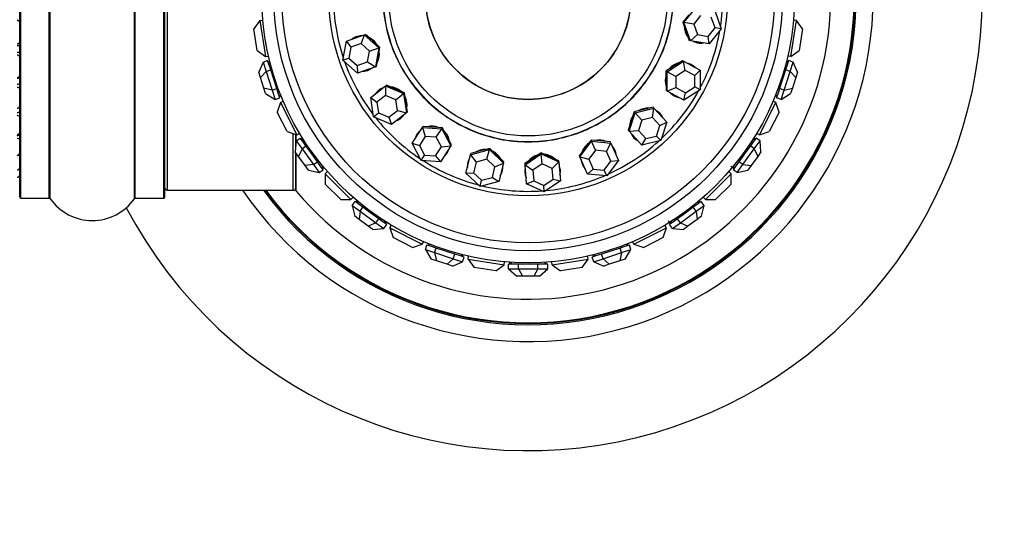
# Model space of a CAD drawing. Units: millimetres. Extents: x 0 to 1493, y 0 to 2693.
# Drawn here: x 1060 to 1141, y 1359 to 1401 of the extents above; entities that cross this region are included whole.
import ezdxf
from ezdxf import colors
from ezdxf.entities.mleader import LeaderData, LeaderLine
from ezdxf.math import Vec2, Vec3

# ---------------------------------------------------------------- set-up
doc = ezdxf.new("R2010")
doc.units = ezdxf.units.MM
doc.layers.add('DV1_Défaut', color=7, linetype='Continuous')
doc.layers.add('Défaut', color=7, linetype='Continuous')

# ---------------------------------------------------------------- blocks, each defined once
blk = doc.blocks.new('_DOT')
at = {"color": 0}
blk.add_line((0, 0), (-1, 0), dxfattribs=at)
at = {"color": 0, "const_width": 0.333}
blk.add_lwpolyline([(-0.1665, 0, 1), (0.1665, 0, 1)], format="xyb", close=True, dxfattribs=at)
blk = doc.blocks.new('SE')
at = {"layer": 'DV1_Défaut', "color": 7, "linetype": 'Continuous'}
for p, q in [((1059.565, 1386.231), (1059.565, 1419.331)), ((1059.665, 1386.131), (1059.665, 1419.431)), ((1062.012, 1386.131), (1062.012, 1419.431)), ((1062.094, 1386.088), (1062.094, 1419.473)), ((1069.035, 1386.088), (1069.035, 1419.473)), ((1069.117, 1386.131), (1069.117, 1419.431)), ((1071.465, 1386.131), (1071.465, 1419.431)), ((1071.565, 1386.231), (1071.565, 1419.331)), ((1071.765, 1386.781), (1071.765, 1418.781)), ((1114.432, 1400.634), (1115.433, 1401.886)), ((1116.975, 1401.628), (1117.516, 1400.119)), ((1079.403, 1400.789), (1078.905, 1400.103)), ((1079.403, 1400.789), (1079.652, 1400.829)), ((1079.403, 1400.789), (1079.873, 1397.826)), ((1114.832, 1401.276), (1114.331, 1400.65)), ((1114.331, 1400.65), (1114.602, 1399.895)), ((1114.432, 1400.634), (1114.331, 1400.65)), ((1114.972, 1399.124), (1114.432, 1400.634)), ((1115.243, 1400.498), (1114.432, 1400.634)), ((1115.815, 1401.214), (1115.243, 1400.498)), ((1117.005, 1400.204), (1116.696, 1401.067)), ((1123.257, 1397.826), (1123.726, 1400.789)), ((1123.726, 1400.789), (1123.478, 1400.829)), ((1124.225, 1400.103), (1123.726, 1400.789)), ((1079.186, 1398.325), (1078.905, 1400.103)), ((1114.602, 1399.895), (1114.872, 1399.141)), ((1115.243, 1400.498), (1115.552, 1399.636)), ((1116.433, 1399.488), (1117.005, 1400.204)), ((1117.516, 1400.119), (1116.515, 1398.867)), ((1117.516, 1400.119), (1117.005, 1400.204)), ((1124.225, 1400.103), (1123.943, 1398.325)), ((1086.269, 1397.53), (1086.554, 1399.108)), ((1086.554, 1399.108), (1088.033, 1399.615)), ((1086.554, 1399.108), (1086.922, 1398.599)), ((1088.033, 1399.615), (1087.767, 1398.89)), ((1088.033, 1399.615), (1088.129, 1399.648)), ((1088.033, 1399.615), (1089.227, 1398.545)), ((1088.726, 1399.113), (1088.129, 1399.648)), ((1089.323, 1398.578), (1088.726, 1399.113)), ((1114.972, 1399.124), (1114.872, 1399.141)), ((1114.972, 1399.124), (1115.552, 1399.636)), ((1116.515, 1398.867), (1114.972, 1399.124)), ((1115.552, 1399.636), (1116.433, 1399.488)), ((1116.515, 1398.867), (1116.433, 1399.488)), ((1079.186, 1398.325), (1079.873, 1397.826)), ((1086.922, 1398.599), (1086.759, 1397.698)), ((1087.767, 1398.89), (1086.922, 1398.599)), ((1088.449, 1398.278), (1087.767, 1398.89)), ((1088.286, 1397.376), (1088.449, 1398.278)), ((1088.449, 1398.278), (1089.227, 1398.545)), ((1089.227, 1398.545), (1088.942, 1396.967)), ((1089.18, 1397.789), (1089.323, 1398.578)), ((1089.227, 1398.545), (1089.323, 1398.578)), ((1123.257, 1397.826), (1123.943, 1398.325)), ((1079.666, 1397.365), (1079.31, 1396.521)), ((1079.666, 1397.365), (1080.047, 1397.489)), ((1079.666, 1397.365), (1079.916, 1396.596)), ((1079.873, 1397.826), (1080.121, 1397.866)), ((1080.172, 1397.104), (1080.047, 1397.489)), ((1080.083, 1397.378), (1080.227, 1397.425)), ((1080.251, 1397.327), (1080.114, 1397.283)), ((1080.251, 1397.327), (1080.25, 1397.327)), ((1080.251, 1397.327), (1080.25, 1397.327)), ((1086.269, 1397.53), (1086.759, 1397.698)), ((1087.463, 1396.459), (1086.269, 1397.53)), ((1086.759, 1397.698), (1087.441, 1397.086)), ((1087.441, 1397.086), (1088.286, 1397.376)), ((1088.286, 1397.376), (1088.942, 1396.967)), ((1089.038, 1397), (1089.18, 1397.789)), ((1113.037, 1396.572), (1114.391, 1397.431)), ((1114.302, 1397.479), (1113.625, 1397.05)), ((1114.391, 1397.431), (1114.302, 1397.479)), ((1114.391, 1397.431), (1115.766, 1396.687)), ((1114.534, 1396.672), (1114.391, 1397.431)), ((1123.016, 1397.283), (1122.878, 1397.327)), ((1123.047, 1397.378), (1122.903, 1397.425)), ((1123.083, 1397.489), (1122.958, 1397.104)), ((1123.257, 1397.826), (1123.009, 1397.866)), ((1123.463, 1397.365), (1123.083, 1397.489)), ((1123.213, 1396.596), (1123.463, 1397.365)), ((1123.82, 1396.521), (1123.463, 1397.365)), ((1079.453, 1396.082), (1079.31, 1396.521)), ((1079.916, 1396.596), (1079.453, 1396.082)), ((1079.916, 1396.596), (1080.297, 1396.72)), ((1079.916, 1396.596), (1080.416, 1395.059)), ((1080.297, 1396.72), (1080.172, 1397.104)), ((1080.546, 1395.951), (1080.297, 1396.72)), ((1087.441, 1397.086), (1087.463, 1396.459)), ((1088.942, 1396.967), (1087.463, 1396.459)), ((1088.942, 1396.967), (1089.038, 1397)), ((1113.625, 1397.05), (1112.948, 1396.62)), ((1112.948, 1396.62), (1112.959, 1395.819)), ((1113.037, 1396.572), (1112.948, 1396.62)), ((1113.058, 1394.969), (1113.037, 1396.572)), ((1113.761, 1396.181), (1113.037, 1396.572)), ((1114.534, 1396.672), (1113.761, 1396.181)), ((1115.32, 1396.246), (1114.534, 1396.672)), ((1115.32, 1396.246), (1115.766, 1396.687)), ((1115.766, 1396.687), (1115.788, 1395.084)), ((1122.833, 1396.72), (1122.583, 1395.951)), ((1122.714, 1395.059), (1123.213, 1396.596)), ((1122.958, 1397.104), (1122.833, 1396.72)), ((1123.213, 1396.596), (1122.833, 1396.72)), ((1123.213, 1396.596), (1123.677, 1396.082)), ((1123.82, 1396.521), (1123.677, 1396.082)), ((1079.738, 1395.203), (1079.453, 1396.082)), ((1080.796, 1395.183), (1080.546, 1395.951)), ((1112.959, 1395.819), (1112.969, 1395.017)), ((1113.761, 1396.181), (1113.773, 1395.264)), ((1115.332, 1395.33), (1115.32, 1396.246)), ((1122.583, 1395.951), (1122.333, 1395.183)), ((1123.677, 1396.082), (1123.391, 1395.203)), ((1079.881, 1394.764), (1079.738, 1395.203)), ((1080.416, 1395.059), (1079.738, 1395.203)), ((1080.416, 1395.059), (1080.796, 1395.183)), ((1080.416, 1395.059), (1080.666, 1394.29)), ((1080.921, 1394.798), (1080.796, 1395.183)), ((1088.56, 1394.433), (1089.794, 1395.393)), ((1089.794, 1395.393), (1089.778, 1394.62)), ((1089.794, 1395.393), (1089.874, 1395.455)), ((1089.794, 1395.393), (1091.271, 1394.768)), ((1090.612, 1395.143), (1089.874, 1395.455)), ((1091.351, 1394.831), (1090.612, 1395.143)), ((1113.058, 1394.969), (1112.969, 1395.017)), ((1113.058, 1394.969), (1113.773, 1395.264)), ((1114.434, 1394.224), (1113.058, 1394.969)), ((1113.773, 1395.264), (1114.558, 1394.839)), ((1115.788, 1395.084), (1114.434, 1394.224)), ((1114.558, 1394.839), (1115.332, 1395.33)), ((1115.788, 1395.084), (1115.332, 1395.33)), ((1122.333, 1395.183), (1122.208, 1394.798)), ((1122.714, 1395.059), (1122.333, 1395.183)), ((1122.464, 1394.29), (1122.714, 1395.059)), ((1122.714, 1395.059), (1123.391, 1395.203)), ((1123.391, 1395.203), (1123.249, 1394.764)), ((1079.881, 1394.764), (1080.666, 1394.29)), ((1080.666, 1394.29), (1081.046, 1394.414)), ((1081.046, 1394.414), (1080.921, 1394.798)), ((1080.979, 1394.62), (1081.117, 1394.665)), ((1081.01, 1394.525), (1081.154, 1394.571)), ((1081.103, 1394.039), (1081.327, 1394.153)), ((1088.803, 1392.848), (1088.56, 1394.433)), ((1088.56, 1394.433), (1089.073, 1394.071)), ((1089.778, 1394.62), (1089.073, 1394.071)), ((1089.073, 1394.071), (1089.211, 1393.166)), ((1090.622, 1394.263), (1089.778, 1394.62)), ((1090.622, 1394.263), (1091.271, 1394.768)), ((1090.76, 1393.358), (1090.622, 1394.263)), ((1091.271, 1394.768), (1091.351, 1394.831)), ((1091.271, 1394.768), (1091.514, 1393.183)), ((1091.472, 1394.038), (1091.351, 1394.831)), ((1114.434, 1394.224), (1114.558, 1394.839)), ((1122.026, 1394.039), (1121.802, 1394.153)), ((1122.12, 1394.525), (1121.976, 1394.571)), ((1122.013, 1394.665), (1122.15, 1394.62)), ((1122.013, 1394.665), (1122.014, 1394.664)), ((1122.013, 1394.665), (1122.014, 1394.664)), ((1122.208, 1394.798), (1122.084, 1394.414)), ((1122.464, 1394.29), (1122.084, 1394.414)), ((1122.464, 1394.29), (1123.249, 1394.764)), ((1081.103, 1394.039), (1080.841, 1393.232)), ((1081.658, 1391.628), (1080.841, 1393.232)), ((1081.103, 1394.039), (1082.465, 1391.365)), ((1090.055, 1392.809), (1090.76, 1393.358)), ((1090.76, 1393.358), (1091.514, 1393.183)), ((1091.594, 1393.246), (1091.472, 1394.038)), ((1091.514, 1393.183), (1091.594, 1393.246)), ((1110.331, 1393.258), (1110.081, 1392.496)), ((1111.111, 1393.444), (1110.331, 1393.258)), ((1110.4, 1393.183), (1110.331, 1393.258)), ((1110.4, 1393.183), (1111.959, 1393.556)), ((1111.89, 1393.631), (1111.111, 1393.444)), ((1111.848, 1392.791), (1111.959, 1393.556)), ((1111.959, 1393.556), (1111.89, 1393.631)), ((1111.959, 1393.556), (1113.018, 1392.406)), ((1120.664, 1391.365), (1122.026, 1394.039)), ((1122.288, 1393.232), (1121.471, 1391.628)), ((1122.288, 1393.232), (1122.026, 1394.039)), ((1088.803, 1392.848), (1089.211, 1393.166)), ((1090.28, 1392.223), (1088.803, 1392.848)), ((1089.211, 1393.166), (1090.055, 1392.809)), ((1090.055, 1392.809), (1090.28, 1392.223)), ((1091.514, 1393.183), (1090.28, 1392.223)), ((1110.081, 1392.496), (1109.83, 1391.735)), ((1109.899, 1391.66), (1110.4, 1393.183)), ((1110.957, 1392.578), (1110.4, 1393.183)), ((1110.957, 1392.578), (1110.671, 1391.708)), ((1111.848, 1392.791), (1110.957, 1392.578)), ((1112.453, 1392.134), (1111.848, 1392.791)), ((1081.658, 1391.628), (1082.465, 1391.365)), ((1091.975, 1390.662), (1092.83, 1391.971)), ((1092.83, 1391.971), (1092.886, 1392.056)), ((1092.83, 1391.971), (1094.43, 1391.86)), ((1092.83, 1391.971), (1093.066, 1391.235)), ((1093.686, 1392.001), (1092.886, 1392.056)), ((1094.486, 1391.945), (1093.686, 1392.001)), ((1093.98, 1391.172), (1094.43, 1391.86)), ((1094.43, 1391.86), (1094.486, 1391.945)), ((1094.43, 1391.86), (1095.174, 1390.44)), ((1094.858, 1391.235), (1094.486, 1391.945)), ((1109.899, 1391.66), (1109.83, 1391.735)), ((1109.899, 1391.66), (1110.671, 1391.708)), ((1110.958, 1390.509), (1109.899, 1391.66)), ((1110.671, 1391.708), (1111.276, 1391.05)), ((1112.167, 1391.263), (1112.453, 1392.134)), ((1112.453, 1392.134), (1113.018, 1392.406)), ((1113.018, 1392.406), (1112.518, 1390.882)), ((1120.664, 1391.365), (1121.471, 1391.628)), ((1082.165, 1386.781), (1082.165, 1391.463)), ((1082.412, 1390.863), (1082.333, 1389.95)), ((1082.365, 1390.315), (1082.365, 1391.398)), ((1082.412, 1390.862), (1082.412, 1391.383)), ((1082.412, 1390.863), (1082.735, 1391.098)), ((1082.412, 1390.863), (1082.887, 1390.209)), ((1082.465, 1391.365), (1082.689, 1391.48)), ((1082.973, 1390.771), (1082.735, 1391.098)), ((1082.804, 1391.004), (1082.926, 1391.093)), ((1082.98, 1391.008), (1082.863, 1390.923)), ((1082.98, 1391.008), (1082.979, 1391.008)), ((1082.98, 1391.008), (1082.979, 1391.008)), ((1093.066, 1391.235), (1092.577, 1390.487)), ((1093.98, 1391.172), (1093.066, 1391.235)), ((1094.406, 1390.36), (1093.98, 1391.172)), ((1095.23, 1390.525), (1094.858, 1391.235)), ((1105.837, 1389.556), (1106.805, 1390.835)), ((1106.764, 1390.928), (1106.28, 1390.288)), ((1106.805, 1390.835), (1106.764, 1390.928)), ((1107.562, 1390.851), (1106.764, 1390.928)), ((1106.805, 1390.835), (1108.401, 1390.681)), ((1107.135, 1390.081), (1106.805, 1390.835)), ((1108.36, 1390.774), (1107.562, 1390.851)), ((1110.958, 1390.509), (1111.276, 1391.05)), ((1112.518, 1390.882), (1110.958, 1390.509)), ((1111.276, 1391.05), (1112.167, 1391.263)), ((1112.518, 1390.882), (1112.167, 1391.263)), ((1120.267, 1390.923), (1120.15, 1391.008)), ((1120.394, 1391.098), (1120.157, 1390.771)), ((1120.326, 1391.004), (1120.203, 1391.093)), ((1120.243, 1390.209), (1120.718, 1390.863)), ((1120.718, 1390.863), (1120.394, 1391.098)), ((1120.664, 1391.365), (1120.44, 1391.48)), ((1120.796, 1389.95), (1120.718, 1390.863)), ((1082.887, 1390.209), (1082.605, 1389.576)), ((1082.887, 1390.209), (1083.21, 1390.444)), ((1082.887, 1390.209), (1083.837, 1388.901)), ((1083.21, 1390.444), (1082.973, 1390.771)), ((1083.685, 1389.791), (1083.21, 1390.444)), ((1092.72, 1389.242), (1091.975, 1390.662)), ((1091.975, 1390.662), (1092.577, 1390.487)), ((1092.577, 1390.487), (1093.003, 1389.675)), ((1093.917, 1389.612), (1094.406, 1390.36)), ((1095.174, 1390.44), (1094.319, 1389.131)), ((1094.406, 1390.36), (1095.174, 1390.44)), ((1095.174, 1390.44), (1095.23, 1390.525)), ((1096.813, 1389.721), (1098.362, 1390.135)), ((1097.613, 1390.026), (1096.838, 1389.819)), ((1098.387, 1390.233), (1097.613, 1390.026)), ((1098.161, 1389.338), (1098.362, 1390.135)), ((1098.362, 1390.135), (1098.387, 1390.233)), ((1098.362, 1390.135), (1099.528, 1389.033)), ((1098.97, 1389.683), (1098.387, 1390.233)), ((1106.28, 1390.288), (1105.796, 1389.649)), ((1107.135, 1390.081), (1106.582, 1389.351)), ((1108.047, 1389.994), (1107.135, 1390.081)), ((1108.047, 1389.994), (1108.401, 1390.681)), ((1108.406, 1389.175), (1108.047, 1389.994)), ((1108.401, 1390.681), (1108.36, 1390.774)), ((1108.401, 1390.681), (1109.029, 1389.249)), ((1119.293, 1388.901), (1120.243, 1390.209)), ((1119.919, 1390.444), (1119.444, 1389.791)), ((1120.157, 1390.771), (1119.919, 1390.444)), ((1120.243, 1390.209), (1119.919, 1390.444)), ((1120.243, 1390.209), (1120.525, 1389.576)), ((1082.605, 1389.576), (1082.333, 1389.95)), ((1082.365, 1386.842), (1082.365, 1389.907)), ((1082.412, 1386.713), (1082.412, 1389.843)), ((1083.148, 1388.829), (1082.605, 1389.576)), ((1084.161, 1389.137), (1083.685, 1389.791)), ((1092.72, 1389.242), (1093.003, 1389.675)), ((1094.319, 1389.131), (1092.72, 1389.242)), ((1093.003, 1389.675), (1093.917, 1389.612)), ((1093.917, 1389.612), (1094.319, 1389.131)), ((1096.43, 1388.205), (1096.813, 1389.721)), ((1096.813, 1389.721), (1096.838, 1389.819)), ((1096.813, 1389.721), (1097.275, 1389.101)), ((1098.161, 1389.338), (1097.275, 1389.101)), ((1098.826, 1388.708), (1098.161, 1389.338)), ((1099.553, 1389.132), (1098.97, 1389.683)), ((1101.968, 1389.434), (1101.303, 1388.987)), ((1101.311, 1388.886), (1102.642, 1389.78)), ((1102.634, 1389.882), (1101.968, 1389.434)), ((1102.642, 1389.78), (1102.634, 1389.882)), ((1103.363, 1389.55), (1102.634, 1389.882)), ((1102.642, 1389.78), (1104.102, 1389.117)), ((1102.71, 1388.961), (1102.642, 1389.78)), ((1104.093, 1389.218), (1103.363, 1389.55)), ((1104.102, 1389.117), (1104.093, 1389.218)), ((1105.837, 1389.556), (1105.796, 1389.649)), ((1106.465, 1388.124), (1105.837, 1389.556)), ((1105.837, 1389.556), (1106.582, 1389.351)), ((1106.582, 1389.351), (1106.941, 1388.533)), ((1107.853, 1388.445), (1108.406, 1389.175)), ((1109.029, 1389.249), (1108.061, 1387.971)), ((1108.406, 1389.175), (1109.029, 1389.249)), ((1119.444, 1389.791), (1118.969, 1389.137)), ((1120.525, 1389.576), (1119.982, 1388.829)), ((1120.796, 1389.95), (1120.525, 1389.576)), ((1083.837, 1388.901), (1083.148, 1388.829)), ((1083.419, 1388.455), (1083.148, 1388.829)), ((1083.419, 1388.455), (1084.312, 1388.248)), ((1083.837, 1388.901), (1084.161, 1389.137)), ((1083.837, 1388.901), (1084.312, 1388.248)), ((1084.398, 1388.81), (1084.161, 1389.137)), ((1084.312, 1388.248), (1084.636, 1388.483)), ((1084.636, 1388.483), (1084.398, 1388.81)), ((1084.508, 1388.658), (1084.625, 1388.743)), ((1084.567, 1388.577), (1084.689, 1388.666)), ((1097.275, 1389.101), (1097.056, 1388.235)), ((1098.607, 1387.842), (1098.826, 1388.708)), ((1098.826, 1388.708), (1099.528, 1389.033)), ((1099.528, 1389.033), (1099.144, 1387.518)), ((1099.528, 1389.033), (1099.553, 1389.132)), ((1101.311, 1388.886), (1101.303, 1388.987)), ((1101.44, 1387.327), (1101.311, 1388.886)), ((1101.311, 1388.886), (1101.95, 1388.45)), ((1102.71, 1388.961), (1101.95, 1388.45)), ((1101.95, 1388.45), (1102.023, 1387.559)), ((1103.544, 1388.582), (1102.71, 1388.961)), ((1103.544, 1388.582), (1104.102, 1389.117)), ((1103.618, 1387.691), (1103.544, 1388.582)), ((1104.102, 1389.117), (1104.231, 1387.559)), ((1106.465, 1388.124), (1106.941, 1388.533)), ((1106.941, 1388.533), (1107.853, 1388.445)), ((1108.061, 1387.971), (1107.853, 1388.445)), ((1118.562, 1388.577), (1118.32, 1388.753)), ((1118.459, 1388.775), (1118.621, 1388.658)), ((1118.459, 1388.775), (1118.505, 1388.742)), ((1118.459, 1388.775), (1118.505, 1388.742)), ((1118.731, 1388.81), (1118.494, 1388.483)), ((1118.817, 1388.248), (1118.494, 1388.483)), ((1118.969, 1389.137), (1118.731, 1388.81)), ((1118.817, 1388.248), (1119.293, 1388.901)), ((1118.817, 1388.248), (1119.71, 1388.455)), ((1119.293, 1388.901), (1118.969, 1389.137)), ((1119.293, 1388.901), (1119.982, 1388.829)), ((1119.982, 1388.829), (1119.71, 1388.455)), ((1084.806, 1388.143), (1084.984, 1388.321)), ((1084.806, 1388.143), (1086.928, 1386.022)), ((1084.806, 1388.143), (1084.806, 1387.295)), ((1096.43, 1388.205), (1097.056, 1388.235)), ((1097.595, 1387.103), (1096.43, 1388.205)), ((1097.056, 1388.235), (1097.722, 1387.605)), ((1097.595, 1387.103), (1097.722, 1387.605)), ((1097.722, 1387.605), (1098.607, 1387.842)), ((1098.607, 1387.842), (1099.144, 1387.518)), ((1101.44, 1387.327), (1102.023, 1387.559)), ((1102.023, 1387.559), (1102.857, 1387.18)), ((1102.857, 1387.18), (1103.618, 1387.691)), ((1104.231, 1387.559), (1102.9, 1386.664)), ((1103.618, 1387.691), (1104.231, 1387.559)), ((1108.061, 1387.971), (1106.465, 1388.124)), ((1116.202, 1386.022), (1118.323, 1388.143)), ((1118.323, 1388.143), (1118.146, 1388.321)), ((1118.323, 1387.295), (1118.323, 1388.143)), ((1071.765, 1386.781), (1082.165, 1386.781)), ((1086.079, 1386.022), (1084.806, 1387.295)), ((1099.144, 1387.518), (1097.595, 1387.103)), ((1102.9, 1386.664), (1101.44, 1387.327)), ((1102.9, 1386.664), (1102.857, 1387.18)), ((1118.323, 1387.295), (1117.05, 1386.022)), ((1059.665, 1386.131), (1062.012, 1386.131)), ((1069.117, 1386.131), (1071.465, 1386.131)), ((1086.079, 1386.022), (1086.928, 1386.022)), ((1086.928, 1386.022), (1087.105, 1386.2)), ((1116.202, 1386.022), (1116.024, 1386.2)), ((1116.202, 1386.022), (1117.05, 1386.022)), ((1087.032, 1385.528), (1087.267, 1385.852)), ((1087.032, 1385.528), (1087.686, 1385.053)), ((1087.032, 1385.528), (1087.24, 1384.635)), ((1087.594, 1385.614), (1087.267, 1385.852)), ((1087.361, 1385.783), (1087.45, 1385.905)), ((1087.527, 1385.841), (1087.442, 1385.724)), ((1087.527, 1385.841), (1087.526, 1385.84)), ((1087.527, 1385.841), (1087.526, 1385.84)), ((1087.921, 1385.376), (1087.594, 1385.614)), ((1087.686, 1385.053), (1087.921, 1385.376)), ((1088.575, 1384.901), (1087.921, 1385.376)), ((1115.209, 1385.376), (1114.555, 1384.901)), ((1115.536, 1385.614), (1115.209, 1385.376)), ((1115.444, 1385.053), (1115.209, 1385.376)), ((1115.444, 1385.053), (1116.098, 1385.528)), ((1115.863, 1385.852), (1115.536, 1385.614)), ((1115.687, 1385.724), (1115.602, 1385.841)), ((1115.768, 1385.783), (1115.679, 1385.905)), ((1116.098, 1385.528), (1115.863, 1385.852)), ((1115.89, 1384.635), (1116.098, 1385.528)), ((1087.613, 1384.364), (1087.24, 1384.635)), ((1087.686, 1385.053), (1087.613, 1384.364)), ((1088.361, 1383.821), (1087.613, 1384.364)), ((1087.686, 1385.053), (1088.994, 1384.103)), ((1089.229, 1384.426), (1088.575, 1384.901)), ((1088.994, 1384.103), (1089.229, 1384.426)), ((1089.556, 1384.189), (1089.229, 1384.426)), ((1113.901, 1384.426), (1113.574, 1384.189)), ((1114.555, 1384.901), (1113.901, 1384.426)), ((1114.136, 1384.103), (1113.901, 1384.426)), ((1114.136, 1384.103), (1115.444, 1385.053)), ((1115.516, 1384.364), (1114.769, 1383.821)), ((1115.444, 1385.053), (1115.516, 1384.364)), ((1115.89, 1384.635), (1115.516, 1384.364)), ((1088.994, 1384.103), (1088.361, 1383.821)), ((1088.734, 1383.549), (1088.361, 1383.821)), ((1088.734, 1383.549), (1089.647, 1383.628)), ((1088.994, 1384.103), (1089.647, 1383.628)), ((1089.883, 1383.951), (1089.556, 1384.189)), ((1089.647, 1383.628), (1089.883, 1383.951)), ((1089.707, 1384.078), (1089.792, 1384.195)), ((1089.788, 1384.02), (1089.877, 1384.142)), ((1090.15, 1383.681), (1090.264, 1383.905)), ((1090.15, 1383.681), (1092.823, 1382.319)), ((1090.15, 1383.681), (1090.412, 1382.874)), ((1110.307, 1382.319), (1112.98, 1383.681)), ((1112.718, 1382.874), (1112.98, 1383.681)), ((1112.98, 1383.681), (1112.866, 1383.905)), ((1113.341, 1384.02), (1113.165, 1384.262)), ((1113.574, 1384.189), (1113.247, 1383.951)), ((1113.482, 1383.628), (1113.247, 1383.951)), ((1113.305, 1384.24), (1113.422, 1384.078)), ((1113.305, 1384.24), (1113.338, 1384.195)), ((1113.305, 1384.24), (1113.338, 1384.195)), ((1113.482, 1383.628), (1114.136, 1384.103)), ((1113.482, 1383.628), (1114.395, 1383.549)), ((1114.136, 1384.103), (1114.769, 1383.821)), ((1114.769, 1383.821), (1114.395, 1383.549)), ((1092.016, 1382.057), (1090.412, 1382.874)), ((1112.718, 1382.874), (1111.114, 1382.057)), ((1092.016, 1382.057), (1092.823, 1382.319)), ((1092.823, 1382.319), (1092.937, 1382.543)), ((1093.074, 1381.881), (1093.198, 1382.262)), ((1093.074, 1381.881), (1093.843, 1381.632)), ((1093.074, 1381.881), (1093.548, 1381.097)), ((1093.582, 1382.137), (1093.198, 1382.262)), ((1093.309, 1382.226), (1093.356, 1382.37)), ((1093.449, 1382.332), (1093.404, 1382.195)), ((1093.449, 1382.332), (1093.448, 1382.331)), ((1093.449, 1382.332), (1093.448, 1382.331)), ((1093.967, 1382.012), (1093.582, 1382.137)), ((1093.843, 1381.632), (1093.967, 1382.012)), ((1094.735, 1381.762), (1093.967, 1382.012)), ((1109.163, 1382.012), (1108.394, 1381.762)), ((1109.547, 1382.137), (1109.163, 1382.012)), ((1109.286, 1381.632), (1109.163, 1382.012)), ((1109.286, 1381.632), (1110.055, 1381.881)), ((1109.931, 1382.262), (1109.547, 1382.137)), ((1109.582, 1381.097), (1110.055, 1381.881)), ((1109.726, 1382.195), (1109.681, 1382.332)), ((1109.821, 1382.226), (1109.774, 1382.37)), ((1110.055, 1381.881), (1109.931, 1382.262)), ((1110.307, 1382.319), (1110.193, 1382.543)), ((1110.307, 1382.319), (1111.114, 1382.057)), ((1093.987, 1380.954), (1093.548, 1381.097)), ((1093.843, 1381.632), (1095.381, 1381.132)), ((1093.843, 1381.632), (1093.987, 1380.954)), ((1095.504, 1381.512), (1094.735, 1381.762)), ((1095.381, 1381.132), (1094.866, 1380.668)), ((1095.381, 1381.132), (1095.504, 1381.512)), ((1095.381, 1381.132), (1096.149, 1380.882)), ((1095.889, 1381.388), (1095.504, 1381.512)), ((1096.273, 1381.263), (1095.889, 1381.388)), ((1096.067, 1381.33), (1096.112, 1381.467)), ((1096.149, 1380.882), (1096.273, 1381.263)), ((1096.162, 1381.299), (1096.209, 1381.443)), ((1096.61, 1381.089), (1096.65, 1381.337)), ((1096.61, 1381.089), (1099.573, 1380.619)), ((1096.61, 1381.089), (1097.109, 1380.402)), ((1103.556, 1380.619), (1106.519, 1381.089)), ((1106.02, 1380.402), (1106.519, 1381.089)), ((1106.519, 1381.089), (1106.48, 1381.337)), ((1107.241, 1381.388), (1106.857, 1381.263)), ((1106.98, 1380.882), (1106.857, 1381.263)), ((1106.967, 1381.299), (1106.921, 1381.443)), ((1106.98, 1380.882), (1107.749, 1381.132)), ((1107.018, 1381.467), (1107.063, 1381.33)), ((1107.018, 1381.467), (1107.018, 1381.466)), ((1107.018, 1381.467), (1107.018, 1381.466)), ((1107.625, 1381.512), (1107.241, 1381.388)), ((1108.394, 1381.762), (1107.625, 1381.512)), ((1107.749, 1381.132), (1107.625, 1381.512)), ((1107.749, 1381.132), (1109.286, 1381.632)), ((1107.749, 1381.132), (1108.264, 1380.668)), ((1109.286, 1381.632), (1109.142, 1380.954)), ((1109.582, 1381.097), (1109.142, 1380.954)), ((1094.866, 1380.668), (1093.987, 1380.954)), ((1095.305, 1380.526), (1094.866, 1380.668)), ((1095.305, 1380.526), (1096.149, 1380.882)), ((1098.887, 1380.121), (1097.109, 1380.402)), ((1098.887, 1380.121), (1099.573, 1380.619)), ((1099.573, 1380.619), (1099.613, 1380.867)), ((1099.948, 1380.281), (1099.948, 1380.681)), ((1100.352, 1380.681), (1099.948, 1380.681)), ((1099.948, 1380.281), (1100.756, 1380.281)), ((1099.948, 1380.281), (1100.641, 1379.681)), ((1100.065, 1380.681), (1100.065, 1380.832)), ((1100.165, 1380.825), (1100.165, 1380.681)), ((1100.165, 1380.825), (1100.165, 1380.781)), ((1100.165, 1380.825), (1100.165, 1380.781)), ((1100.756, 1380.681), (1100.352, 1380.681)), ((1100.756, 1380.281), (1100.756, 1380.681)), ((1101.565, 1380.681), (1100.756, 1380.681)), ((1100.756, 1380.281), (1102.373, 1380.281)), ((1100.756, 1380.281), (1101.103, 1379.681)), ((1102.373, 1380.681), (1101.565, 1380.681)), ((1102.373, 1380.281), (1102.027, 1379.681)), ((1102.373, 1380.281), (1102.373, 1380.681)), ((1102.777, 1380.681), (1102.373, 1380.681)), ((1102.373, 1380.281), (1103.181, 1380.281)), ((1102.489, 1379.681), (1103.181, 1380.281)), ((1103.181, 1380.681), (1102.777, 1380.681)), ((1102.965, 1380.681), (1102.965, 1380.825)), ((1102.965, 1380.781), (1102.965, 1380.825)), ((1102.965, 1380.781), (1102.965, 1380.825)), ((1103.065, 1380.681), (1103.065, 1380.832)), ((1103.181, 1380.281), (1103.181, 1380.681)), ((1103.556, 1380.619), (1103.517, 1380.867)), ((1103.556, 1380.619), (1104.243, 1380.121)), ((1106.02, 1380.402), (1104.243, 1380.121)), ((1106.98, 1380.882), (1107.824, 1380.526)), ((1108.264, 1380.668), (1107.824, 1380.526)), ((1109.142, 1380.954), (1108.264, 1380.668)), ((1101.103, 1379.681), (1100.641, 1379.681)), ((1102.027, 1379.681), (1101.103, 1379.681)), ((1102.489, 1379.681), (1102.027, 1379.681))]:
    blk.add_line(p, q, dxfattribs=at)
for radius in [22, 21, 20.345, 16.466, 11.515, 8.5]:
    blk.add_circle((1101.565, 1402.781), radius, dxfattribs=at)
for centre, radius, start, end in [((1101.565, 1402.781), 25, 219.99246, 47.26789), ((1101.565, 1402.781), 37.5, 207.71532, 0), ((1101.565, 1402.781), 28.5, 214.15292, 0), ((1101.565, 1402.781), 27.1, 216.18582, 0), ((1101.565, 1402.781), 27, 216.3412, 0), ((1101.565, 1402.781), 26.942, 216.43177, 0), ((1101.565, 1402.781), 16.088, 180.54277, 198.4046), ((1101.565, 1402.781), 16.088, 351.06909, 0), ((1101.565, 1402.781), 16.088, 332.12172, 349.98355), ((1059.365, 1399.07), 0.2, 270, 0), ((1101.565, 1402.781), 16.088, 199.49014, 217.35197), ((1059.365, 1396.286), 0.2, 270, 0), ((1101.565, 1402.781), 16.088, 313.17435, 331.03618), ((1059.365, 1393.752), 0.2, 270, 0), ((1101.565, 1402.781), 16.088, 218.43751, 236.29934), ((1059.365, 1391.577), 0.2, 270, 0), ((1101.565, 1402.781), 16.088, 294.22698, 312.08881), ((1059.365, 1389.856), 0.2, 270, 0), ((1101.565, 1402.781), 16.088, 237.38488, 255.2467), ((1059.365, 1388.666), 0.2, 270, 0), ((1059.365, 1388.057), 0.2, 270, 0), ((1101.565, 1402.781), 16.088, 275.27961, 293.14144), ((1071.765, 1386.981), 0.2, 180, 270), ((1082.165, 1386.981), 0.2, 270, 0), ((1082.565, 1386.842), 0.2, 180, 219.99246), ((1101.565, 1402.781), 16.088, 256.33224, 274.19407), ((1059.665, 1386.231), 0.1, 180, 270), ((1062.012, 1386.031), 0.1, 34.98213, 90), ((1065.565, 1388.516), 4.236, 214.98213, 325.01787), ((1069.117, 1386.031), 0.1, 90, 145.01787), ((1071.465, 1386.231), 0.1, 270, 0)]:
    blk.add_arc(centre, radius, start, end, dxfattribs=at)
for centre, major_axis, ratio, start_param, end_param in [((1059.365, 1400.625), (-0.2, 0), 0.944487, 3.141593, 4.712389), ((1115.862, 1400.395), (-0.242, -1.447), 0.967249, 4.908815, 5.56316), ((1115.824, 1400.401), (-0.23, -1.381), 0.967249, 4.980474, 5.491502), ((1087.855, 1398.074), (-0.476, 1.388), 0.967249, 0, 0.30443), ((1087.892, 1398.087), (-0.476, 1.388), 0.967249, 0, 0.30443), ((1087.855, 1398.074), (-0.476, 1.388), 0.967249, 5.978755, 6.283185), ((1087.855, 1398.074), (-0.476, 1.388), 0.967249, 4.908815, 5.56316), ((1087.892, 1398.087), (-0.455, 1.324), 0.967249, 4.980474, 5.491502), ((1115.862, 1400.395), (-0.242, -1.447), 0.967249, 5.978755, 6.283185), ((1115.824, 1400.401), (-0.242, -1.447), 0.967249, 0, 0.30443), ((1115.862, 1400.395), (-0.242, -1.447), 0.967249, 0, 0.30443), ((1059.365, 1398.79), (-0.2, 0), 0.289192, 1.570796, 3.141593), ((1059.365, 1398.244), (-0.2, 0), 0.328709, 1.570796, 3.141593), ((1087.855, 1398.074), (-0.476, 1.388), 0.967249, 3.861617, 4.515963), ((1087.892, 1398.087), (-0.455, 1.324), 0.967249, 3.933276, 4.444304), ((1059.365, 1397.771), (-0.2, 0), 0.855538, 3.141593, 4.712389), ((1114.313, 1395.882), (-0.698, -1.291), 0.967249, 3.861617, 4.515963), ((1114.313, 1395.882), (-0.698, -1.291), 0.967249, 2.837163, 3.446023), ((1087.855, 1398.074), (-0.476, 1.388), 0.967249, 2.837163, 3.446023), ((1087.892, 1398.087), (-0.476, 1.388), 0.967249, 2.837163, 3.141593), ((1114.278, 1395.9), (-0.666, -1.231), 0.967249, 3.933276, 4.444304), ((1114.278, 1395.9), (-0.698, -1.291), 0.967249, 2.837163, 3.141593), ((1059.365, 1396.13), (-0.2, 0), 0.4819, 1.570796, 3.141593), ((1114.313, 1395.882), (-0.698, -1.291), 0.967249, 4.908815, 5.56316), ((1114.278, 1395.9), (-0.666, -1.231), 0.967249, 4.980474, 5.491502), ((1059.365, 1395.634), (-0.2, 0), 0.517884, 1.570796, 3.141593), ((1059.365, 1395.135), (-0.2, 0), 0.729199, 3.141593, 4.712389), ((1090.126, 1393.877), (-0.901, 1.158), 0.967249, 0, 0.30443), ((1090.157, 1393.902), (-0.901, 1.158), 0.967249, 0, 0.30443), ((1090.126, 1393.877), (-0.901, 1.158), 0.967249, 5.978755, 6.283185), ((1090.126, 1393.877), (-0.901, 1.158), 0.967249, 4.908815, 5.56316), ((1090.157, 1393.902), (-0.86, 1.105), 0.967249, 4.980474, 5.491502), ((1090.126, 1393.877), (-0.901, 1.158), 0.967249, 3.861617, 4.515963), ((1090.157, 1393.902), (-0.86, 1.105), 0.967249, 3.933276, 4.444304), ((1114.313, 1395.882), (-0.698, -1.291), 0.967249, 5.978755, 6.283185), ((1114.278, 1395.9), (-0.698, -1.291), 0.967249, 0, 0.30443), ((1114.313, 1395.882), (-0.698, -1.291), 0.967249, 0, 0.30443), ((1059.365, 1393.336), (-0.2, 0), 0.684425, 1.570796, 3.141593), ((1111.382, 1392.116), (1.08, 0.994), 0.967249, 0.720025, 1.37437), ((1111.356, 1392.145), (1.03, 0.948), 0.967249, 0.791683, 1.302712), ((1111.382, 1392.116), (1.08, 0.994), 0.967249, 0, 0.30443), ((1059.365, 1392.833), (-0.2, 0), 0.570989, 3.141593, 4.712389), ((1090.126, 1393.877), (-0.901, 1.158), 0.967249, 2.837163, 3.446023), ((1090.157, 1393.902), (-0.901, 1.158), 0.967249, 2.837163, 3.141593), ((1111.382, 1392.116), (1.08, 0.994), 0.967249, 1.767222, 2.421568), ((1111.356, 1392.145), (1.03, 0.948), 0.967249, 1.838881, 2.349909), ((1111.356, 1392.145), (1.08, 0.994), 0.967249, 5.978755, 6.283185), ((1111.382, 1392.116), (1.08, 0.994), 0.967249, 5.978755, 6.283185), ((1093.637, 1390.646), (-1.229, 0.803), 0.967249, 5.978755, 6.283185), ((1093.637, 1390.646), (-1.229, 0.803), 0.967249, 4.908815, 5.56316), ((1093.658, 1390.678), (-1.172, 0.766), 0.967249, 4.980474, 5.491502), ((1093.637, 1390.646), (-1.229, 0.803), 0.967249, 3.861617, 4.515963), ((1059.365, 1391.45), (-0.2, 0), 0.821054, 1.570796, 3.141593), ((1059.365, 1390.966), (-0.2, 0), 0.387825, 3.141593, 4.712389), ((1093.637, 1390.646), (-1.229, 0.803), 0.967249, 0, 0.30443), ((1093.658, 1390.678), (-1.229, 0.803), 0.967249, 0, 0.30443), ((1093.658, 1390.678), (-1.172, 0.766), 0.967249, 3.933276, 4.444304), ((1107.387, 1389.506), (1.344, 0.589), 0.967249, 0.720025, 1.37437), ((1107.372, 1389.542), (1.282, 0.562), 0.967249, 0.791683, 1.302712), ((1111.382, 1392.116), (1.08, 0.994), 0.967249, 2.837163, 3.446023), ((1111.356, 1392.145), (1.08, 0.994), 0.967249, 3.141593, 3.446023), ((1093.637, 1390.646), (-1.229, 0.803), 0.967249, 2.837163, 3.446023), ((1098.006, 1388.729), (-1.423, 0.36), 0.967249, 4.908815, 5.56316), ((1098.016, 1388.767), (-1.357, 0.344), 0.967249, 4.980474, 5.491502), ((1098.006, 1388.729), (-1.423, 0.36), 0.967249, 3.861617, 4.515963), ((1107.387, 1389.506), (1.344, 0.589), 0.967249, 1.767222, 2.421568), ((1107.372, 1389.542), (1.282, 0.562), 0.967249, 1.838881, 2.349909), ((1107.387, 1389.506), (1.344, 0.589), 0.967249, 0, 0.30443), ((1107.372, 1389.542), (1.344, 0.589), 0.967249, 5.978755, 6.283185), ((1107.387, 1389.506), (1.344, 0.589), 0.967249, 5.978755, 6.283185), ((1059.365, 1389.616), (-0.2, 0), 0.187711, 3.141593, 4.712389), ((1093.658, 1390.678), (-1.229, 0.803), 0.967249, 2.837163, 3.141593), ((1098.006, 1388.729), (-1.423, 0.36), 0.967249, 5.978755, 6.283185), ((1098.016, 1388.767), (-1.357, 0.344), 0.967249, 3.933276, 4.444304), ((1102.762, 1388.335), (1.462, 0.121), 0.967249, 1.767222, 2.421568), ((1102.759, 1388.374), (1.395, 0.116), 0.967249, 1.838881, 2.349909), ((1102.762, 1388.335), (1.462, 0.121), 0.967249, 0.720025, 1.37437), ((1102.759, 1388.374), (1.395, 0.116), 0.967249, 0.791683, 1.302712), ((1107.387, 1389.506), (1.344, 0.589), 0.967249, 2.837163, 3.446023), ((1098.006, 1388.729), (-1.423, 0.36), 0.967249, 0, 0.30443), ((1098.016, 1388.767), (-1.423, 0.36), 0.967249, 0, 0.30443), ((1098.006, 1388.729), (-1.423, 0.36), 0.967249, 2.837163, 3.446023), ((1098.016, 1388.767), (-1.423, 0.36), 0.967249, 2.837163, 3.141593), ((1102.762, 1388.335), (1.462, 0.121), 0.967249, 2.837163, 3.446023), ((1102.762, 1388.335), (1.462, 0.121), 0.967249, 0, 0.30443), ((1102.759, 1388.374), (1.462, 0.121), 0.967249, 5.978755, 6.283185), ((1102.762, 1388.335), (1.462, 0.121), 0.967249, 5.978755, 6.283185), ((1107.372, 1389.542), (1.344, 0.589), 0.967249, 3.141593, 3.446023), ((1102.759, 1388.374), (1.462, 0.121), 0.967249, 3.141593, 3.446023)]:
    blk.add_ellipse(centre, major_axis=major_axis, ratio=ratio, start_param=start_param, end_param=end_param, dxfattribs=at)
for points, knots in [([(1113.565, 1402.781), (1113.565, 1401.21), (1113.252, 1399.64), (1112.05, 1396.737), (1111.161, 1395.406), (1108.939, 1393.185), (1107.608, 1392.295), (1104.706, 1391.093), (1103.136, 1390.781), (1099.994, 1390.781), (1098.424, 1391.093), (1095.521, 1392.295), (1094.19, 1393.185), (1091.969, 1395.406), (1091.079, 1396.737), (1089.877, 1399.64), (1089.565, 1401.21), (1089.565, 1404.351), (1089.877, 1405.922), (1091.079, 1408.824), (1091.969, 1410.155), (1094.19, 1412.377), (1095.521, 1413.266), (1098.424, 1414.468), (1099.994, 1414.781), (1103.136, 1414.781), (1104.706, 1414.468), (1107.608, 1413.266), (1108.939, 1412.377), (1111.161, 1410.155), (1112.05, 1408.824), (1113.252, 1405.922), (1113.565, 1404.351), (1113.565, 1402.781)], [0, 0, 0, 0, 0.0625, 0.0625, 0.125, 0.125, 0.1875, 0.1875, 0.25, 0.25, 0.3125, 0.3125, 0.375, 0.375, 0.4375, 0.4375, 0.5, 0.5, 0.5625, 0.5625, 0.625, 0.625, 0.6875, 0.6875, 0.75, 0.75, 0.8125, 0.8125, 0.875, 0.875, 0.9375, 0.9375, 1, 1, 1, 1]), ([(1113.544, 1402.781), (1113.544, 1401.213), (1113.232, 1399.645), (1112.032, 1396.748), (1111.144, 1395.419), (1108.926, 1393.201), (1107.598, 1392.314), (1104.7, 1391.113), (1103.133, 1390.802), (1099.997, 1390.802), (1098.429, 1391.113), (1095.532, 1392.314), (1094.203, 1393.201), (1091.986, 1395.419), (1091.098, 1396.748), (1089.898, 1399.645), (1089.586, 1401.213), (1089.586, 1404.349), (1089.898, 1405.916), (1091.098, 1408.813), (1091.986, 1410.142), (1094.203, 1412.36), (1095.532, 1413.248), (1098.429, 1414.448), (1099.997, 1414.76), (1103.133, 1414.76), (1104.7, 1414.448), (1107.598, 1413.248), (1108.926, 1412.36), (1111.144, 1410.142), (1112.032, 1408.813), (1113.232, 1405.916), (1113.544, 1404.349), (1113.544, 1402.781)], [0, 0, 0, 0, 0.0625, 0.0625, 0.125, 0.125, 0.1875, 0.1875, 0.25, 0.25, 0.3125, 0.3125, 0.375, 0.375, 0.4375, 0.4375, 0.5, 0.5, 0.5625, 0.5625, 0.625, 0.625, 0.6875, 0.6875, 0.75, 0.75, 0.8125, 0.8125, 0.875, 0.875, 0.9375, 0.9375, 1, 1, 1, 1]), ([(1110.065, 1402.781), (1110.065, 1400.555), (1109.149, 1398.344), (1106.002, 1395.197), (1103.79, 1394.281), (1099.339, 1394.281), (1097.128, 1395.197), (1093.981, 1398.344), (1093.065, 1400.555), (1093.065, 1405.006), (1093.981, 1407.217), (1097.128, 1410.365), (1099.339, 1411.281), (1103.79, 1411.281), (1106.002, 1410.365), (1109.149, 1407.217), (1110.065, 1405.006), (1110.065, 1402.781)], [0, 0, 0, 0, 0.125, 0.125, 0.25, 0.25, 0.375, 0.375, 0.5, 0.5, 0.625, 0.625, 0.75, 0.75, 0.875, 0.875, 1, 1, 1, 1])]:
    blk.add_open_spline(points, degree=3, knots=knots, dxfattribs=at)

msp = doc.modelspace()

# ---------------------------------------------------------------- block references
at = {"layer": 'Défaut'}
msp.add_blockref('SE', (0, 0), dxfattribs=at)

# ---------------------------------------------------------------- leaders
at = {"layer": 'Défaut', "color": 7, "linetype": 'Continuous'}
ml = msp.add_multileader_mtext('Standard', dxfattribs=at)
ml.set_content('{\\pxsm0.9;\\fSolid Edge ISO|b1||i0||c0|p34;\\W1.;25/03/2019\\P}', color=256)
ml.set_leader_properties()
ml.set_arrow_properties(name='DOT')
ml.build(insert=Vec2(0, 0))
ml.multileader.update_dxf_attribs({"leader_type": 0, "dogleg_length": 0, "arrow_head_size": 12})
ctx = ml.context
ctx.base_point, ctx.char_height, ctx.arrow_head_size, ctx.landing_gap_size = Vec3(1130.354, 2685.577), 12, 12, 4.2
notes = []
notes.append((ctx, [(0, (0, 0, 0), (0, 0), (1, 0), 1, [])]))
ctx.mtext.insert = Vec3(1132.354, 2691.697)
for ctx, leaders in notes:
    for number, flags, end, landing, length, lines in leaders:
        leader = LeaderData()
        leader.index, (leader.has_last_leader_line, leader.has_dogleg_vector, leader.attachment_direction) = number, flags
        leader.last_leader_point, leader.dogleg_vector, leader.dogleg_length = Vec3(end), Vec3(landing), length
        for number, points, colour, breaks in lines:
            line = LeaderLine()
            line.index, line.vertices, line.color, line.breaks = number, Vec3.list(points), colors.encode_raw_color(colour), breaks
            leader.lines.append(line)
        ctx.leaders.append(leader)

doc.saveas('drawing.dxf')
